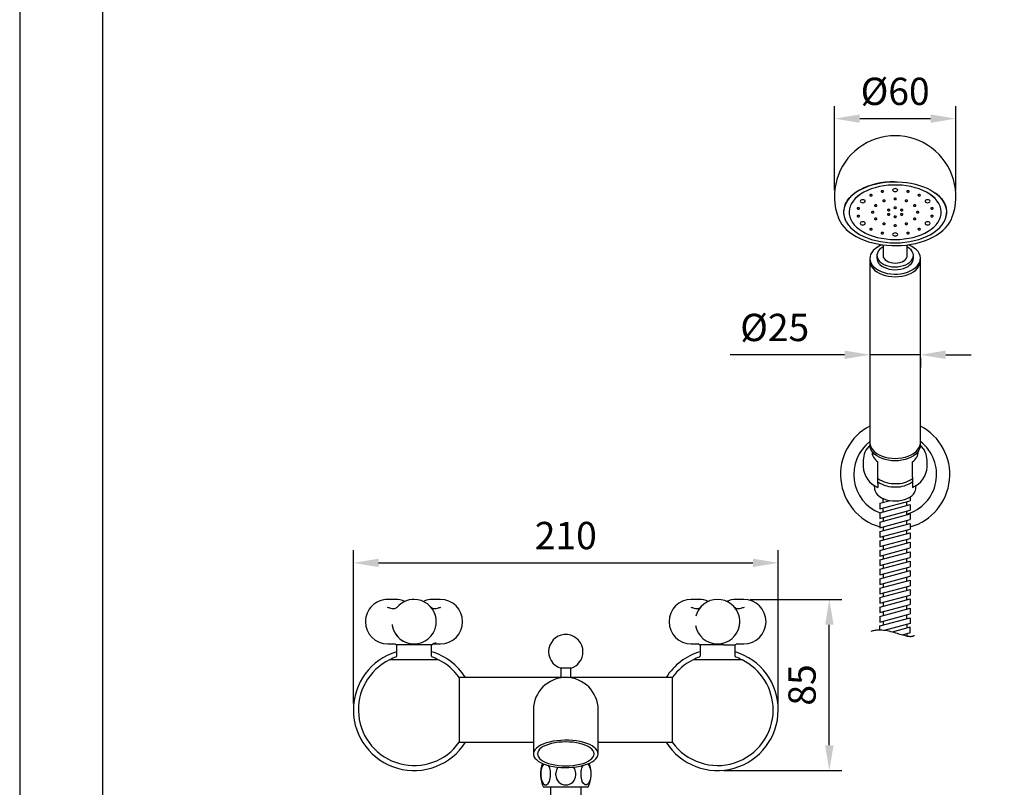
# Model space of a CAD drawing. Units: millimetres. Extents: x 861 to 2583, y 751 to 1717.
# Drawn here: x 2163 to 2260, y 1121 to 1197 of the extents above; entities that cross this region are included whole.
import ezdxf

# ---------------------------------------------------------------- set-up
doc = ezdxf.new("R2010")
doc.units = ezdxf.units.MM
for name, color, linetype in [('A1', 2, 'Continuous'), ('A5', 136, 'Continuous'), ('DIM', 6, 'Continuous')]:
    doc.layers.add(name, color=color, linetype=linetype)
doc.layers.add('圖紙邊界', color=1, linetype='Continuous', plot=False)
doc.styles.add('勝泰-2.7', font='simplex.shx', dxfattribs={"height": 2.7, "bigfont": 'chineset.shx'})
doc.dimstyles.new('正常', dxfattribs={"dimtxt": 2.7, "dimasz": 2.5, "dimexe": 1.25, "dimexo": 0.625, "dimgap": 1, "dimtad": 1, "dimdsep": 46, "dimtxsty": '勝泰-2.7', "dimcen": 2.5, "dimadec": 1, "dimazin": 0, "dimtfac": 1, "dimtmove": 0, "dimatfit": 3, "dimfxl": 0, "dimarcsym": 0})

# ---------------------------------------------------------------- blocks, each defined once
blk = doc.blocks.new('*D92')
at = {"layer": 'Defpoints', "color": 0}
for p in [(2247.158, 1164.146), (2252.158, 1164.146), (2252.158, 1163.855)]:
    blk.add_point(p, dxfattribs=at)
at = {"layer": 'DIM', "color": 0, "lineweight": -2}
for p, q in [((2244.658, 1163.855), (2233.344, 1163.855)), ((2252.158, 1163.855), (2247.158, 1163.855)), ((2247.158, 1163.521), (2247.158, 1162.605)), ((2252.158, 1163.521), (2252.158, 1162.605)), ((2254.658, 1163.855), (2257.158, 1163.855))]:
    blk.add_line(p, q, dxfattribs=at)
at = {"layer": 'DIM', "color": 0}
for points in [[(2244.658, 1164.271), (2244.658, 1163.438), (2247.158, 1163.855)], [(2254.658, 1164.271), (2254.658, 1163.438), (2252.158, 1163.855)]]:
    blk.add_solid(points, dxfattribs=at)
at = {"layer": 'DIM', "color": 0, "insert": (2237.751, 1166.205), "char_height": 2.7, "attachment_point": 5, "style": '勝泰-2.7'}
blk.add_mtext('%%C25', dxfattribs=at)
blk = doc.blocks.new('*D93')
at = {"layer": 'Defpoints', "color": 0}
for p in [(2255.658, 1187.199), (2243.658, 1179.509), (2255.658, 1179.509)]:
    blk.add_point(p, dxfattribs=at)
at = {"layer": 'DIM', "color": 0, "lineweight": -2}
for p, q in [((2243.658, 1180.134), (2243.658, 1188.449)), ((2255.658, 1180.134), (2255.658, 1188.449)), ((2246.158, 1187.199), (2253.158, 1187.199))]:
    blk.add_line(p, q, dxfattribs=at)
at = {"layer": 'DIM', "color": 0}
for points in [[(2246.158, 1187.616), (2246.158, 1186.782), (2243.658, 1187.199)], [(2253.158, 1187.616), (2253.158, 1186.782), (2255.658, 1187.199)]]:
    blk.add_solid(points, dxfattribs=at)
at = {"layer": 'DIM', "color": 0, "insert": (2249.658, 1189.549), "char_height": 2.7, "attachment_point": 5, "style": '勝泰-2.7'}
blk.add_mtext('%%C60', dxfattribs=at)
blk = doc.blocks.new('*D99')
at = {"layer": 'Defpoints', "color": 0}
for p in [(2238.101, 1143.283), (2196.101, 1128.753), (2238.101, 1128.753)]:
    blk.add_point(p, dxfattribs=at)
at = {"layer": 'DIM', "color": 0, "lineweight": -2}
for p, q in [((2196.101, 1129.378), (2196.101, 1144.533)), ((2238.101, 1129.378), (2238.101, 1144.533)), ((2198.601, 1143.283), (2235.601, 1143.283))]:
    blk.add_line(p, q, dxfattribs=at)
at = {"layer": 'DIM', "color": 0}
for points in [[(2198.601, 1143.699), (2198.601, 1142.866), (2196.101, 1143.283)], [(2235.601, 1143.699), (2235.601, 1142.866), (2238.101, 1143.283)]]:
    blk.add_solid(points, dxfattribs=at)
at = {"layer": 'DIM', "color": 0, "insert": (2217.101, 1145.633), "char_height": 2.7, "attachment_point": 5, "style": '勝泰-2.7'}
blk.add_mtext('210', dxfattribs=at)
blk = doc.blocks.new('*D100')
at = {"layer": 'Defpoints', "color": 0}
for p in [(2234.699, 1139.67), (2243.151, 1139.67), (2232.101, 1122.753)]:
    blk.add_point(p, dxfattribs=at)
at = {"layer": 'DIM', "color": 0, "lineweight": -2}
for p, q in [((2235.324, 1139.67), (2244.401, 1139.67)), ((2243.151, 1125.253), (2243.151, 1137.17)), ((2232.726, 1122.753), (2244.401, 1122.753))]:
    blk.add_line(p, q, dxfattribs=at)
at = {"layer": 'DIM', "color": 0}
for points in [[(2242.735, 1137.17), (2243.568, 1137.17), (2243.151, 1139.67)], [(2242.735, 1125.253), (2243.568, 1125.253), (2243.151, 1122.753)]]:
    blk.add_solid(points, dxfattribs=at)
at = {"layer": 'DIM', "color": 0, "insert": (2240.801, 1131.211), "char_height": 2.7, "attachment_point": 5, "rotation": 90, "style": '勝泰-2.7'}
blk.add_mtext('85', dxfattribs=at)

msp = doc.modelspace()

# ---------------------------------------------------------------- linework, layer by layer
at = {"layer": 'A1'}
for p, q in [((2244.558, 1177.978), (2244.558, 1177.946)), ((2245.108, 1177.946), (2245.108, 1177.944)), ((2254.208, 1177.944), (2254.208, 1177.946)), ((2254.758, 1177.946), (2254.758, 1177.978)), ((2244.058, 1177.356), (2244.048, 1177.381)), ((2255.273, 1177.395), (2255.268, 1177.381)), ((2248.458, 1174.719), (2248.458, 1173.672)), ((2250.858, 1173.672), (2250.858, 1174.72)), ((2247.158, 1173.391), (2247.158, 1173.125)), ((2247.158, 1173.125), (2247.158, 1155.168)), ((2247.858, 1173.672), (2247.858, 1173.391)), ((2251.458, 1173.391), (2251.458, 1173.672)), ((2252.158, 1173.125), (2252.158, 1173.391)), ((2252.158, 1155.168), (2252.158, 1173.125)), ((2247.158, 1155.168), (2247.158, 1154.933)), ((2252.158, 1154.933), (2252.158, 1155.168)), ((2246.498, 1153.416), (2246.498, 1152.799)), ((2247.394, 1154.271), (2247.413, 1153.941)), ((2251.903, 1153.941), (2251.922, 1154.271)), ((2252.818, 1152.799), (2252.818, 1153.416)), ((2247.958, 1151.752), (2247.958, 1153.286)), ((2251.358, 1151.752), (2251.358, 1153.286)), ((2247.958, 1151.135), (2247.958, 1151.752)), ((2251.358, 1151.752), (2251.358, 1151.135)), ((2247.591, 1150.948), (2247.609, 1150.64)), ((2247.958, 1151.135), (2247.958, 1150.749)), ((2251.707, 1150.64), (2251.726, 1150.95)), ((2248.486, 1149.267), (2248.486, 1149.64)), ((2251.146, 1149.81), (2251.146, 1149.42)), ((2248.146, 1149.176), (2249.157, 1149.447)), ((2248.146, 1148.616), (2251.146, 1149.42)), ((2248.146, 1149.176), (2248.146, 1148.616)), ((2248.146, 1148.244), (2251.146, 1149.048)), ((2248.486, 1148.335), (2248.486, 1148.707)), ((2250.806, 1148.956), (2250.806, 1149.329)), ((2251.146, 1149.048), (2251.146, 1148.488)), ((2248.146, 1147.684), (2251.146, 1148.488)), ((2248.146, 1148.244), (2248.146, 1147.684)), ((2248.158, 1147.314), (2251.158, 1148.118)), ((2248.158, 1146.754), (2251.158, 1147.558)), ((2248.498, 1147.405), (2248.498, 1147.778)), ((2250.818, 1148.027), (2250.818, 1148.4)), ((2251.158, 1148.118), (2251.158, 1147.558)), ((2248.158, 1147.314), (2248.158, 1146.754)), ((2248.158, 1146.382), (2251.158, 1147.185)), ((2248.158, 1145.822), (2251.158, 1146.625)), ((2248.498, 1146.473), (2248.498, 1146.845)), ((2250.818, 1147.094), (2250.818, 1147.467)), ((2251.158, 1147.185), (2251.158, 1146.625)), ((2248.158, 1146.382), (2248.158, 1145.822)), ((2248.158, 1145.449), (2251.158, 1146.253)), ((2248.158, 1144.889), (2251.158, 1145.693)), ((2248.498, 1145.54), (2248.498, 1145.913)), ((2250.818, 1146.162), (2250.818, 1146.534)), ((2250.818, 1145.229), (2250.818, 1145.602)), ((2251.158, 1146.253), (2251.158, 1145.693)), ((2248.158, 1145.449), (2248.158, 1144.889)), ((2248.158, 1144.516), (2251.158, 1145.32)), ((2248.158, 1143.956), (2251.158, 1144.76)), ((2248.498, 1144.607), (2248.498, 1144.98)), ((2250.818, 1144.296), (2250.818, 1144.669)), ((2251.158, 1145.32), (2251.158, 1144.76)), ((2248.158, 1144.516), (2248.158, 1143.956)), ((2248.158, 1143.584), (2251.158, 1144.387)), ((2248.158, 1143.024), (2251.158, 1143.827)), ((2248.498, 1143.675), (2248.498, 1144.047)), ((2250.818, 1143.364), (2250.818, 1143.736)), ((2251.158, 1144.387), (2251.158, 1143.827)), ((2248.158, 1143.584), (2248.158, 1143.024)), ((2248.158, 1142.651), (2251.158, 1143.455)), ((2248.158, 1142.091), (2251.158, 1142.895)), ((2248.498, 1142.742), (2248.498, 1143.115)), ((2250.818, 1142.431), (2250.818, 1142.804)), ((2251.158, 1143.455), (2251.158, 1142.895)), ((2248.158, 1142.651), (2248.158, 1142.091)), ((2248.158, 1141.718), (2251.158, 1142.522)), ((2248.158, 1141.158), (2251.158, 1141.962)), ((2248.158, 1141.718), (2248.158, 1141.158)), ((2248.498, 1141.809), (2248.498, 1142.182)), ((2250.818, 1141.498), (2250.818, 1141.871)), ((2251.158, 1142.522), (2251.158, 1141.962)), ((2248.158, 1140.785), (2251.158, 1141.589)), ((2248.158, 1140.225), (2251.158, 1141.029)), ((2248.158, 1140.785), (2248.158, 1140.225)), ((2248.498, 1140.877), (2248.498, 1141.249)), ((2250.818, 1140.565), (2250.818, 1140.938)), ((2251.158, 1141.589), (2251.158, 1141.029)), ((2248.158, 1139.853), (2251.158, 1140.657)), ((2248.158, 1139.293), (2251.158, 1140.097)), ((2248.158, 1139.853), (2248.158, 1139.293)), ((2248.498, 1139.944), (2248.498, 1140.317)), ((2250.818, 1139.633), (2250.818, 1140.005)), ((2251.158, 1140.657), (2251.158, 1140.097)), ((2200.282, 1139.67), (2199.502, 1139.67)), ((2202.103, 1139.67), (2202.102, 1139.67)), ((2204.698, 1139.67), (2203.919, 1139.67)), ((2230.282, 1139.67), (2229.503, 1139.67)), ((2234.699, 1139.67), (2233.92, 1139.67)), ((2248.158, 1138.92), (2251.158, 1139.724)), ((2248.158, 1138.36), (2251.158, 1139.164)), ((2248.158, 1138.92), (2248.158, 1138.36)), ((2248.158, 1137.987), (2251.158, 1138.791)), ((2248.498, 1139.011), (2248.498, 1139.384)), ((2250.818, 1138.7), (2250.818, 1139.073)), ((2251.158, 1139.724), (2251.158, 1139.164)), ((2251.158, 1138.791), (2251.158, 1138.231)), ((2248.158, 1137.427), (2251.158, 1138.231)), ((2248.158, 1137.987), (2248.158, 1137.427)), ((2248.158, 1137.055), (2251.158, 1137.858)), ((2248.498, 1138.078), (2248.498, 1138.451)), ((2250.818, 1137.767), (2250.818, 1138.14)), ((2251.158, 1137.858), (2251.158, 1137.298)), ((2248.158, 1136.629), (2248.158, 1137.055)), ((2248.498, 1137.146), (2248.498, 1137.518)), ((2251.158, 1137.298), (2248.565, 1136.604)), ((2251.158, 1136.926), (2249.364, 1136.445)), ((2250.818, 1137.207), (2250.818, 1136.835)), ((2251.158, 1136.366), (2251.158, 1136.926)), ((2251.158, 1136.366), (2250.351, 1136.149)), ((2250.818, 1136.275), (2250.818, 1136.029)), ((2199.502, 1135.27), (2200.217, 1135.27)), ((2201.509, 1135.17), (2200.368, 1135.17)), ((2200.371, 1135.17), (2200.371, 1134.07)), ((2203.831, 1135.17), (2200.371, 1135.17)), ((2202.695, 1135.17), (2201.509, 1135.17)), ((2203.834, 1135.17), (2202.695, 1135.17)), ((2203.831, 1134.07), (2203.831, 1135.17)), ((2204.017, 1135.275), (2203.983, 1135.276)), ((2203.983, 1135.27), (2204.698, 1135.27)), ((2229.503, 1135.27), (2230.218, 1135.27)), ((2231.508, 1135.17), (2230.368, 1135.17)), ((2230.371, 1135.17), (2230.371, 1134.07)), ((2232.694, 1135.17), (2231.508, 1135.17)), ((2232.694, 1135.17), (2233.834, 1135.17)), ((2233.831, 1134.07), (2233.831, 1135.17)), ((2233.984, 1135.27), (2234.699, 1135.27)), ((2204.521, 1133.692), (2199.681, 1133.692)), ((2199.701, 1133.696), (2199.701, 1133.692)), ((2204.501, 1133.696), (2199.701, 1133.696)), ((2234.521, 1133.692), (2229.681, 1133.692)), ((2234.501, 1133.696), (2229.701, 1133.696)), ((2234.501, 1133.692), (2234.501, 1133.696)), ((2216.601, 1132.871), (2216.601, 1131.953)), ((2217.601, 1132.871), (2216.601, 1132.871)), ((2217.601, 1131.953), (2217.601, 1132.871)), ((2216.582, 1131.953), (2206.574, 1131.953)), ((2206.574, 1131.953), (2206.574, 1125.553)), ((2227.628, 1131.953), (2217.615, 1131.953)), ((2227.628, 1131.953), (2227.628, 1125.553)), ((2213.901, 1128.753), (2213.901, 1126.213)), ((2220.301, 1126.213), (2220.301, 1128.753)), ((2213.901, 1126.213), (2213.901, 1124.4)), ((2220.301, 1124.4), (2220.301, 1126.213)), ((2206.574, 1125.553), (2213.901, 1125.553)), ((2220.301, 1125.553), (2227.628, 1125.553)), ((2216.121, 1122.304), (2216.121, 1122.486)), ((2218.081, 1122.304), (2218.081, 1122.486)), ((2219.301, 1121.095), (2214.901, 1121.095)), ((2215.601, 1121.095), (2215.601, 1117.664)), ((2218.601, 1121.095), (2218.601, 1117.535))]:
    msp.add_line(p, q, dxfattribs=at)
at = {"layer": 'A1', "flags": 128}
for points in [[(2249.602, 1180.967), (2249.173, 1180.954), (2248.693, 1180.913), (2248.221, 1180.845), (2247.763, 1180.751), (2247.321, 1180.632), (2246.901, 1180.488), (2246.505, 1180.321), (2246.139, 1180.133), (2245.804, 1179.925), (2245.504, 1179.699), (2245.241, 1179.457), (2245.019, 1179.201), (2244.839, 1178.934), (2244.702, 1178.658), (2244.61, 1178.376), (2244.564, 1178.09), (2244.564, 1177.802), (2244.61, 1177.516), (2244.702, 1177.234), (2244.839, 1176.958), (2245.019, 1176.691), (2245.241, 1176.435), (2245.504, 1176.193), (2245.804, 1175.967), (2246.139, 1175.759), (2246.505, 1175.571), (2246.901, 1175.404), (2247.321, 1175.261), (2247.763, 1175.141), (2248.221, 1175.047), (2248.693, 1174.979), (2249.173, 1174.938), (2249.658, 1174.925)], [(2244.793, 1178.866), (2244.804, 1178.89), (2244.963, 1179.138), (2245.158, 1179.377), (2245.389, 1179.605), (2245.653, 1179.82), (2245.949, 1180.021), (2246.275, 1180.205), (2246.627, 1180.373), (2247.004, 1180.521), (2247.402, 1180.65), (2247.818, 1180.757), (2248.248, 1180.842), (2248.69, 1180.905), (2249.14, 1180.944), (2249.57, 1180.959), (2249.658, 1180.959)], [(2254.208, 1177.946), (2254.207, 1178.013), (2254.173, 1178.281), (2254.094, 1178.546), (2253.971, 1178.805), (2253.805, 1179.055), (2253.598, 1179.294), (2253.352, 1179.52), (2253.07, 1179.73), (2252.753, 1179.922), (2252.405, 1180.095), (2252.031, 1180.246), (2251.632, 1180.375), (2251.214, 1180.479), (2250.781, 1180.558), (2250.336, 1180.612), (2249.885, 1180.638), (2249.431, 1180.638), (2248.98, 1180.612), (2248.535, 1180.558), (2248.102, 1180.479), (2247.684, 1180.375), (2247.285, 1180.246), (2246.911, 1180.095), (2246.563, 1179.922), (2246.247, 1179.73), (2245.964, 1179.52), (2245.718, 1179.294), (2245.511, 1179.055), (2245.345, 1178.805), (2245.222, 1178.546), (2245.143, 1178.281), (2245.109, 1178.013), (2245.108, 1177.946)], [(2249.658, 1175.249), (2250.111, 1175.262), (2250.56, 1175.302), (2250.999, 1175.369), (2251.425, 1175.461), (2251.834, 1175.577), (2252.221, 1175.717), (2252.583, 1175.88), (2252.915, 1176.062), (2253.215, 1176.264), (2253.48, 1176.482), (2253.707, 1176.715), (2253.894, 1176.96), (2254.038, 1177.214), (2254.139, 1177.476), (2254.195, 1177.743), (2254.207, 1178.012), (2254.173, 1178.28), (2254.094, 1178.544), (2253.971, 1178.803), (2253.805, 1179.053), (2253.598, 1179.292), (2253.352, 1179.518), (2253.07, 1179.728), (2252.753, 1179.921), (2252.405, 1180.093), (2252.031, 1180.245), (2251.632, 1180.373), (2251.214, 1180.478), (2250.781, 1180.557), (2250.336, 1180.61), (2249.885, 1180.637), (2249.431, 1180.637), (2248.98, 1180.61), (2248.535, 1180.557), (2248.102, 1180.478), (2247.684, 1180.373), (2247.285, 1180.245), (2246.911, 1180.093), (2246.563, 1179.921), (2246.247, 1179.728), (2245.964, 1179.518), (2245.718, 1179.292), (2245.511, 1179.053), (2245.345, 1178.803), (2245.222, 1178.544), (2245.143, 1178.28), (2245.109, 1178.012), (2245.121, 1177.743), (2245.177, 1177.476), (2245.278, 1177.214), (2245.423, 1176.96), (2245.609, 1176.715), (2245.836, 1176.482), (2246.101, 1176.264), (2246.401, 1176.062), (2246.733, 1175.88), (2247.095, 1175.717), (2247.482, 1175.577), (2247.891, 1175.461), (2248.317, 1175.369), (2248.756, 1175.302), (2249.205, 1175.262), (2249.658, 1175.249)], [(2249.658, 1180.959), (2249.896, 1180.956), (2250.349, 1180.931), (2250.796, 1180.883), (2251.234, 1180.812), (2251.66, 1180.719), (2252.069, 1180.603), (2252.459, 1180.467), (2252.827, 1180.311), (2253.169, 1180.137), (2253.483, 1179.946), (2253.767, 1179.74), (2254.018, 1179.52), (2254.235, 1179.289), (2254.415, 1179.048), (2254.431, 1179.021)], [(2247.4, 1179.624), (2247.391, 1179.651), (2247.365, 1179.674), (2247.326, 1179.689), (2247.28, 1179.695), (2247.234, 1179.689), (2247.195, 1179.674), (2247.169, 1179.651), (2247.16, 1179.624), (2247.169, 1179.597), (2247.195, 1179.573), (2247.234, 1179.558), (2247.28, 1179.553), (2247.326, 1179.558), (2247.365, 1179.573), (2247.391, 1179.597), (2247.4, 1179.624)], [(2248.513, 1180.004), (2248.503, 1180.032), (2248.477, 1180.055), (2248.438, 1180.07), (2248.393, 1180.075), (2248.347, 1180.07), (2248.308, 1180.055), (2248.282, 1180.032), (2248.273, 1180.004), (2248.282, 1179.977), (2248.308, 1179.954), (2248.347, 1179.939), (2248.393, 1179.933), (2248.438, 1179.939), (2248.477, 1179.954), (2248.503, 1179.977), (2248.513, 1180.004)], [(2249.658, 1179.988), (2249.754, 1180), (2249.835, 1180.032), (2249.889, 1180.08), (2249.908, 1180.137), (2249.889, 1180.193), (2249.835, 1180.241), (2249.754, 1180.273), (2249.658, 1180.285), (2249.562, 1180.273), (2249.481, 1180.241), (2249.427, 1180.193), (2249.408, 1180.137), (2249.427, 1180.08), (2249.481, 1180.032), (2249.562, 1180), (2249.658, 1179.988)], [(2249.658, 1174.925), (2250.143, 1174.938), (2250.623, 1174.979), (2251.095, 1175.047), (2251.554, 1175.141), (2251.995, 1175.261), (2252.415, 1175.404), (2252.811, 1175.571), (2253.177, 1175.759), (2253.512, 1175.967), (2253.812, 1176.193), (2254.075, 1176.435), (2254.297, 1176.691), (2254.478, 1176.958), (2254.614, 1177.234), (2254.706, 1177.516), (2254.752, 1177.802), (2254.752, 1178.09), (2254.706, 1178.376), (2254.614, 1178.658), (2254.478, 1178.934), (2254.297, 1179.201), (2254.075, 1179.457), (2253.812, 1179.699), (2253.634, 1179.838)], [(2251.044, 1180.004), (2251.034, 1180.032), (2251.008, 1180.055), (2250.969, 1180.07), (2250.924, 1180.075), (2250.878, 1180.07), (2250.839, 1180.055), (2250.813, 1180.032), (2250.804, 1180.004), (2250.813, 1179.977), (2250.839, 1179.954), (2250.878, 1179.939), (2250.924, 1179.933), (2250.969, 1179.939), (2251.008, 1179.954), (2251.034, 1179.977), (2251.044, 1180.004)], [(2252.156, 1179.624), (2252.147, 1179.651), (2252.121, 1179.674), (2252.082, 1179.689), (2252.036, 1179.695), (2251.99, 1179.689), (2251.951, 1179.674), (2251.925, 1179.651), (2251.916, 1179.624), (2251.925, 1179.597), (2251.951, 1179.573), (2251.99, 1179.558), (2252.036, 1179.553), (2252.082, 1179.558), (2252.121, 1179.573), (2252.147, 1179.597), (2252.156, 1179.624)], [(2246.454, 1178.892), (2246.549, 1178.904), (2246.631, 1178.936), (2246.685, 1178.984), (2246.704, 1179.041), (2246.685, 1179.097), (2246.631, 1179.145), (2246.549, 1179.177), (2246.454, 1179.189), (2246.358, 1179.177), (2246.277, 1179.145), (2246.223, 1179.097), (2246.204, 1179.041), (2246.223, 1178.984), (2246.277, 1178.936), (2246.358, 1178.904), (2246.454, 1178.892)], [(2248.668, 1179.084), (2248.659, 1179.111), (2248.633, 1179.134), (2248.594, 1179.149), (2248.548, 1179.155), (2248.502, 1179.149), (2248.463, 1179.134), (2248.437, 1179.111), (2248.428, 1179.084), (2248.437, 1179.056), (2248.463, 1179.033), (2248.502, 1179.018), (2248.548, 1179.012), (2248.594, 1179.018), (2248.633, 1179.033), (2248.659, 1179.056), (2248.668, 1179.084)], [(2249.778, 1179.26), (2249.769, 1179.287), (2249.743, 1179.31), (2249.704, 1179.325), (2249.658, 1179.331), (2249.612, 1179.325), (2249.573, 1179.31), (2249.547, 1179.287), (2249.538, 1179.26), (2249.547, 1179.233), (2249.573, 1179.209), (2249.612, 1179.194), (2249.658, 1179.189), (2249.704, 1179.194), (2249.743, 1179.209), (2249.769, 1179.233), (2249.778, 1179.26)], [(2250.888, 1179.084), (2250.879, 1179.111), (2250.853, 1179.134), (2250.814, 1179.149), (2250.768, 1179.155), (2250.722, 1179.149), (2250.683, 1179.134), (2250.657, 1179.111), (2250.648, 1179.084), (2250.657, 1179.056), (2250.683, 1179.033), (2250.722, 1179.018), (2250.768, 1179.012), (2250.814, 1179.018), (2250.853, 1179.033), (2250.879, 1179.056), (2250.888, 1179.084)], [(2252.862, 1178.892), (2252.958, 1178.904), (2253.039, 1178.936), (2253.093, 1178.984), (2253.112, 1179.041), (2253.093, 1179.097), (2253.039, 1179.145), (2252.958, 1179.177), (2252.862, 1179.189), (2252.767, 1179.177), (2252.686, 1179.145), (2252.631, 1179.097), (2252.612, 1179.041), (2252.631, 1178.984), (2252.686, 1178.936), (2252.767, 1178.904), (2252.862, 1178.892)], [(2246.134, 1178.325), (2246.125, 1178.352), (2246.099, 1178.375), (2246.06, 1178.391), (2246.014, 1178.396), (2245.968, 1178.391), (2245.929, 1178.375), (2245.903, 1178.352), (2245.894, 1178.325), (2245.903, 1178.298), (2245.929, 1178.275), (2245.968, 1178.259), (2246.014, 1178.254), (2246.06, 1178.259), (2246.099, 1178.275), (2246.125, 1178.298), (2246.134, 1178.325)], [(2247.558, 1177.944), (2247.549, 1177.972), (2247.523, 1177.995), (2247.484, 1178.01), (2247.438, 1178.016), (2247.392, 1178.01), (2247.353, 1177.995), (2247.327, 1177.972), (2247.318, 1177.944), (2247.327, 1177.917), (2247.353, 1177.894), (2247.392, 1177.879), (2247.438, 1177.873), (2247.484, 1177.879), (2247.523, 1177.894), (2247.549, 1177.917), (2247.558, 1177.944)], [(2247.855, 1178.602), (2247.846, 1178.629), (2247.82, 1178.652), (2247.781, 1178.668), (2247.735, 1178.673), (2247.69, 1178.668), (2247.651, 1178.652), (2247.625, 1178.629), (2247.615, 1178.602), (2247.625, 1178.575), (2247.651, 1178.552), (2247.69, 1178.536), (2247.735, 1178.531), (2247.781, 1178.536), (2247.82, 1178.552), (2247.846, 1178.575), (2247.855, 1178.602)], [(2249.137, 1178.164), (2249.128, 1178.191), (2249.102, 1178.214), (2249.063, 1178.229), (2249.017, 1178.235), (2248.971, 1178.229), (2248.932, 1178.214), (2248.906, 1178.191), (2248.897, 1178.164), (2248.906, 1178.136), (2248.932, 1178.113), (2248.971, 1178.098), (2249.017, 1178.093), (2249.063, 1178.098), (2249.102, 1178.113), (2249.128, 1178.136), (2249.137, 1178.164)], [(2249.137, 1177.725), (2249.128, 1177.752), (2249.102, 1177.776), (2249.063, 1177.791), (2249.017, 1177.796), (2248.971, 1177.791), (2248.932, 1177.776), (2248.906, 1177.752), (2248.897, 1177.725), (2248.906, 1177.698), (2248.932, 1177.675), (2248.971, 1177.66), (2249.017, 1177.654), (2249.063, 1177.66), (2249.102, 1177.675), (2249.128, 1177.698), (2249.137, 1177.725)], [(2249.778, 1178.383), (2249.769, 1178.41), (2249.743, 1178.433), (2249.704, 1178.449), (2249.658, 1178.454), (2249.612, 1178.449), (2249.573, 1178.433), (2249.547, 1178.41), (2249.538, 1178.383), (2249.547, 1178.356), (2249.573, 1178.333), (2249.612, 1178.317), (2249.658, 1178.312), (2249.704, 1178.317), (2249.743, 1178.333), (2249.769, 1178.356), (2249.778, 1178.383)], [(2250.419, 1178.164), (2250.41, 1178.191), (2250.384, 1178.214), (2250.345, 1178.229), (2250.299, 1178.235), (2250.253, 1178.229), (2250.214, 1178.214), (2250.188, 1178.191), (2250.179, 1178.164), (2250.188, 1178.136), (2250.214, 1178.113), (2250.253, 1178.098), (2250.299, 1178.093), (2250.345, 1178.098), (2250.384, 1178.113), (2250.41, 1178.136), (2250.419, 1178.164)], [(2250.419, 1177.725), (2250.41, 1177.752), (2250.384, 1177.776), (2250.345, 1177.791), (2250.299, 1177.796), (2250.253, 1177.791), (2250.214, 1177.776), (2250.188, 1177.752), (2250.179, 1177.725), (2250.188, 1177.698), (2250.214, 1177.675), (2250.253, 1177.66), (2250.299, 1177.654), (2250.345, 1177.66), (2250.384, 1177.675), (2250.41, 1177.698), (2250.419, 1177.725)], [(2251.701, 1178.602), (2251.691, 1178.629), (2251.665, 1178.652), (2251.627, 1178.668), (2251.581, 1178.673), (2251.535, 1178.668), (2251.496, 1178.652), (2251.47, 1178.629), (2251.461, 1178.602), (2251.47, 1178.575), (2251.496, 1178.552), (2251.535, 1178.536), (2251.581, 1178.531), (2251.627, 1178.536), (2251.665, 1178.552), (2251.691, 1178.575), (2251.701, 1178.602)], [(2251.998, 1177.944), (2251.989, 1177.972), (2251.963, 1177.995), (2251.924, 1178.01), (2251.878, 1178.016), (2251.832, 1178.01), (2251.793, 1177.995), (2251.767, 1177.972), (2251.758, 1177.944), (2251.767, 1177.917), (2251.793, 1177.894), (2251.832, 1177.879), (2251.878, 1177.873), (2251.924, 1177.879), (2251.963, 1177.894), (2251.989, 1177.917), (2251.998, 1177.944)], [(2253.422, 1178.325), (2253.413, 1178.352), (2253.387, 1178.375), (2253.348, 1178.391), (2253.302, 1178.396), (2253.256, 1178.391), (2253.217, 1178.375), (2253.191, 1178.352), (2253.182, 1178.325), (2253.191, 1178.298), (2253.217, 1178.275), (2253.256, 1178.259), (2253.302, 1178.254), (2253.348, 1178.259), (2253.387, 1178.275), (2253.413, 1178.298), (2253.422, 1178.325)], [(2244.061, 1177.354), (2244.073, 1177.319), (2244.212, 1177.03), (2244.389, 1176.75), (2244.604, 1176.48), (2244.856, 1176.222), (2245.142, 1175.978), (2245.462, 1175.751), (2245.811, 1175.541), (2246.187, 1175.351), (2246.588, 1175.182), (2247.009, 1175.034), (2247.449, 1174.909), (2247.904, 1174.807), (2248.37, 1174.729), (2248.845, 1174.676), (2249.326, 1174.646), (2249.809, 1174.642), (2250.291, 1174.662), (2250.769, 1174.706), (2251.239, 1174.775), (2251.698, 1174.868), (2252.144, 1174.985), (2252.573, 1175.124), (2252.982, 1175.285), (2253.368, 1175.468), (2253.729, 1175.671), (2254.062, 1175.894), (2254.364, 1176.135), (2254.632, 1176.393), (2254.864, 1176.666), (2255.058, 1176.95), (2255.212, 1177.245), (2255.269, 1177.397)], [(2246.134, 1177.564), (2246.125, 1177.591), (2246.099, 1177.614), (2246.06, 1177.63), (2246.014, 1177.635), (2245.968, 1177.63), (2245.929, 1177.614), (2245.903, 1177.591), (2245.894, 1177.564), (2245.903, 1177.537), (2245.929, 1177.514), (2245.968, 1177.498), (2246.014, 1177.493), (2246.06, 1177.498), (2246.099, 1177.514), (2246.125, 1177.537), (2246.134, 1177.564)], [(2246.454, 1176.7), (2246.549, 1176.712), (2246.631, 1176.744), (2246.685, 1176.792), (2246.704, 1176.848), (2246.685, 1176.905), (2246.631, 1176.953), (2246.549, 1176.985), (2246.454, 1176.997), (2246.358, 1176.985), (2246.277, 1176.953), (2246.223, 1176.905), (2246.204, 1176.848), (2246.223, 1176.792), (2246.277, 1176.744), (2246.358, 1176.712), (2246.454, 1176.7)], [(2247.855, 1177.287), (2247.846, 1177.314), (2247.82, 1177.337), (2247.781, 1177.353), (2247.735, 1177.358), (2247.69, 1177.353), (2247.651, 1177.337), (2247.625, 1177.314), (2247.615, 1177.287), (2247.625, 1177.26), (2247.651, 1177.237), (2247.69, 1177.221), (2247.735, 1177.216), (2247.781, 1177.221), (2247.82, 1177.237), (2247.846, 1177.26), (2247.855, 1177.287)], [(2248.668, 1176.805), (2248.659, 1176.833), (2248.633, 1176.856), (2248.594, 1176.871), (2248.548, 1176.877), (2248.502, 1176.871), (2248.463, 1176.856), (2248.437, 1176.833), (2248.428, 1176.805), (2248.437, 1176.778), (2248.463, 1176.755), (2248.502, 1176.74), (2248.548, 1176.734), (2248.594, 1176.74), (2248.633, 1176.755), (2248.659, 1176.778), (2248.668, 1176.805)], [(2249.778, 1177.506), (2249.769, 1177.533), (2249.743, 1177.556), (2249.704, 1177.572), (2249.658, 1177.577), (2249.612, 1177.572), (2249.573, 1177.556), (2249.547, 1177.533), (2249.538, 1177.506), (2249.547, 1177.479), (2249.573, 1177.456), (2249.612, 1177.44), (2249.658, 1177.435), (2249.704, 1177.44), (2249.743, 1177.456), (2249.769, 1177.479), (2249.778, 1177.506)], [(2250.888, 1176.805), (2250.879, 1176.833), (2250.853, 1176.856), (2250.814, 1176.871), (2250.768, 1176.877), (2250.722, 1176.871), (2250.683, 1176.856), (2250.657, 1176.833), (2250.648, 1176.805), (2250.657, 1176.778), (2250.683, 1176.755), (2250.722, 1176.74), (2250.768, 1176.734), (2250.814, 1176.74), (2250.853, 1176.755), (2250.879, 1176.778), (2250.888, 1176.805)], [(2251.701, 1177.287), (2251.691, 1177.314), (2251.665, 1177.337), (2251.627, 1177.353), (2251.581, 1177.358), (2251.535, 1177.353), (2251.496, 1177.337), (2251.47, 1177.314), (2251.461, 1177.287), (2251.47, 1177.26), (2251.496, 1177.237), (2251.535, 1177.221), (2251.581, 1177.216), (2251.627, 1177.221), (2251.665, 1177.237), (2251.691, 1177.26), (2251.701, 1177.287)], [(2252.862, 1176.7), (2252.958, 1176.712), (2253.039, 1176.744), (2253.093, 1176.792), (2253.112, 1176.848), (2253.093, 1176.905), (2253.039, 1176.953), (2252.958, 1176.985), (2252.862, 1176.997), (2252.767, 1176.985), (2252.686, 1176.953), (2252.631, 1176.905), (2252.612, 1176.848), (2252.631, 1176.792), (2252.686, 1176.744), (2252.767, 1176.712), (2252.862, 1176.7)], [(2253.422, 1177.564), (2253.413, 1177.591), (2253.387, 1177.614), (2253.348, 1177.63), (2253.302, 1177.635), (2253.256, 1177.63), (2253.217, 1177.614), (2253.191, 1177.591), (2253.182, 1177.564), (2253.191, 1177.537), (2253.217, 1177.514), (2253.256, 1177.498), (2253.302, 1177.493), (2253.348, 1177.498), (2253.387, 1177.514), (2253.413, 1177.537), (2253.422, 1177.564)], [(2247.4, 1176.265), (2247.391, 1176.292), (2247.365, 1176.316), (2247.326, 1176.331), (2247.28, 1176.336), (2247.234, 1176.331), (2247.195, 1176.316), (2247.169, 1176.292), (2247.16, 1176.265), (2247.169, 1176.238), (2247.195, 1176.215), (2247.234, 1176.2), (2247.28, 1176.194), (2247.326, 1176.2), (2247.365, 1176.215), (2247.391, 1176.238), (2247.4, 1176.265)], [(2248.513, 1175.885), (2248.503, 1175.912), (2248.477, 1175.935), (2248.438, 1175.95), (2248.393, 1175.956), (2248.347, 1175.95), (2248.308, 1175.935), (2248.282, 1175.912), (2248.273, 1175.885), (2248.282, 1175.857), (2248.308, 1175.834), (2248.347, 1175.819), (2248.393, 1175.814), (2248.438, 1175.819), (2248.477, 1175.834), (2248.503, 1175.857), (2248.513, 1175.885)], [(2249.658, 1175.604), (2249.754, 1175.616), (2249.835, 1175.648), (2249.889, 1175.696), (2249.908, 1175.752), (2249.889, 1175.809), (2249.835, 1175.857), (2249.754, 1175.889), (2249.658, 1175.901), (2249.562, 1175.889), (2249.481, 1175.857), (2249.427, 1175.809), (2249.408, 1175.752), (2249.427, 1175.696), (2249.481, 1175.648), (2249.562, 1175.616), (2249.658, 1175.604)], [(2249.778, 1176.629), (2249.769, 1176.656), (2249.743, 1176.68), (2249.704, 1176.695), (2249.658, 1176.7), (2249.612, 1176.695), (2249.573, 1176.68), (2249.547, 1176.656), (2249.538, 1176.629), (2249.547, 1176.602), (2249.573, 1176.579), (2249.612, 1176.564), (2249.658, 1176.558), (2249.704, 1176.564), (2249.743, 1176.579), (2249.769, 1176.602), (2249.778, 1176.629)], [(2251.044, 1175.885), (2251.034, 1175.912), (2251.008, 1175.935), (2250.969, 1175.95), (2250.924, 1175.956), (2250.878, 1175.95), (2250.839, 1175.935), (2250.813, 1175.912), (2250.804, 1175.885), (2250.813, 1175.857), (2250.839, 1175.834), (2250.878, 1175.819), (2250.924, 1175.814), (2250.969, 1175.819), (2251.008, 1175.834), (2251.034, 1175.857), (2251.044, 1175.885)], [(2252.156, 1176.265), (2252.147, 1176.292), (2252.121, 1176.316), (2252.082, 1176.331), (2252.036, 1176.336), (2251.99, 1176.331), (2251.951, 1176.316), (2251.925, 1176.292), (2251.916, 1176.265), (2251.925, 1176.238), (2251.951, 1176.215), (2251.99, 1176.2), (2252.036, 1176.194), (2252.082, 1176.2), (2252.121, 1176.215), (2252.147, 1176.238), (2252.156, 1176.265)], [(2248.39, 1174.737), (2248.162, 1174.642), (2247.903, 1174.503), (2247.677, 1174.344), (2247.488, 1174.166), (2247.339, 1173.974), (2247.234, 1173.772), (2247.173, 1173.562), (2247.159, 1173.349), (2247.191, 1173.137), (2247.27, 1172.929), (2247.392, 1172.73), (2247.557, 1172.544), (2247.762, 1172.373), (2248.001, 1172.221), (2248.271, 1172.091), (2248.568, 1171.985), (2248.884, 1171.905), (2249.215, 1171.853)], [(2248.458, 1174.51), (2248.283, 1174.398), (2248.115, 1174.251), (2247.986, 1174.088), (2247.901, 1173.915), (2247.861, 1173.736), (2247.868, 1173.555), (2247.921, 1173.377), (2248.019, 1173.207), (2248.159, 1173.049), (2248.339, 1172.907), (2248.552, 1172.784), (2248.794, 1172.685), (2249.059, 1172.611), (2249.339, 1172.565)], [(2249.215, 1171.853), (2249.554, 1171.83), (2249.895, 1171.836), (2250.232, 1171.87), (2250.558, 1171.933), (2250.867, 1172.023), (2251.154, 1172.139), (2251.413, 1172.278), (2251.639, 1172.438), (2251.828, 1172.615), (2251.977, 1172.807), (2252.082, 1173.01), (2252.143, 1173.219), (2252.157, 1173.432), (2252.125, 1173.645), (2252.046, 1173.852), (2251.924, 1174.051), (2251.759, 1174.238), (2251.554, 1174.408), (2251.315, 1174.56), (2251.045, 1174.69), (2250.92, 1174.739)], [(2249.339, 1172.565), (2249.627, 1172.547), (2249.916, 1172.559), (2250.199, 1172.599), (2250.467, 1172.667), (2250.715, 1172.761), (2250.935, 1172.879), (2251.122, 1173.017), (2251.271, 1173.172), (2251.378, 1173.34), (2251.441, 1173.517), (2251.458, 1173.698), (2251.428, 1173.878), (2251.352, 1174.053), (2251.232, 1174.217), (2251.072, 1174.368), (2250.874, 1174.501), (2250.858, 1174.51)], [(2247.158, 1173.125), (2247.164, 1173.019), (2247.21, 1172.807), (2247.302, 1172.602), (2247.438, 1172.407), (2247.616, 1172.224), (2247.831, 1172.059), (2248.08, 1171.913), (2248.359, 1171.791), (2248.662, 1171.692), (2248.984, 1171.621), (2249.318, 1171.578), (2249.658, 1171.563), (2249.998, 1171.578), (2250.333, 1171.621), (2250.654, 1171.692), (2250.957, 1171.791), (2251.236, 1171.913), (2251.485, 1172.059), (2251.7, 1172.224), (2251.878, 1172.407), (2252.014, 1172.602), (2252.106, 1172.807), (2252.152, 1173.019), (2252.158, 1173.125)], [(2247.858, 1173.391), (2247.868, 1173.274), (2247.921, 1173.096), (2248.019, 1172.926), (2248.159, 1172.768), (2248.339, 1172.625), (2248.552, 1172.503), (2248.794, 1172.404), (2249.059, 1172.33), (2249.339, 1172.284)], [(2248.458, 1173.672), (2248.458, 1173.658), (2248.486, 1173.512), (2248.558, 1173.372), (2248.673, 1173.244), (2248.825, 1173.132), (2249.01, 1173.041), (2249.219, 1172.974), (2249.445, 1172.934)], [(2249.339, 1172.284), (2249.627, 1172.266), (2249.916, 1172.278), (2250.199, 1172.318), (2250.467, 1172.386), (2250.715, 1172.48), (2250.935, 1172.598), (2251.122, 1172.736), (2251.271, 1172.891), (2251.378, 1173.059), (2251.441, 1173.236), (2251.458, 1173.391)], [(2249.445, 1172.934), (2249.68, 1172.922), (2249.914, 1172.939), (2250.137, 1172.984), (2250.343, 1173.056), (2250.522, 1173.151), (2250.668, 1173.267), (2250.775, 1173.397), (2250.839, 1173.539), (2250.858, 1173.672)], [(2247.158, 1155.168), (2247.164, 1155.061), (2247.21, 1154.85), (2247.302, 1154.644), (2247.438, 1154.449), (2247.616, 1154.267), (2247.831, 1154.101), (2248.08, 1153.956), (2248.359, 1153.833), (2248.662, 1153.735), (2248.984, 1153.663), (2249.318, 1153.62), (2249.658, 1153.605), (2249.998, 1153.62), (2250.333, 1153.663), (2250.654, 1153.735), (2250.957, 1153.833), (2251.236, 1153.956), (2251.485, 1154.101), (2251.7, 1154.267), (2251.878, 1154.449), (2252.014, 1154.644), (2252.106, 1154.85), (2252.152, 1155.061), (2252.158, 1155.168)], [(2252.158, 1154.933), (2252.152, 1154.827), (2252.106, 1154.615), (2252.014, 1154.41), (2251.878, 1154.215), (2251.7, 1154.032), (2251.485, 1153.867), (2251.236, 1153.722), (2250.957, 1153.599), (2250.654, 1153.501), (2250.333, 1153.429), (2249.998, 1153.386), (2249.658, 1153.371), (2249.318, 1153.386), (2248.984, 1153.429), (2248.662, 1153.501), (2248.359, 1153.599), (2248.08, 1153.722), (2247.831, 1153.867), (2247.616, 1154.032), (2247.438, 1154.215), (2247.302, 1154.41), (2247.21, 1154.615), (2247.164, 1154.827), (2247.158, 1154.933)], [(2247.609, 1150.64), (2247.618, 1150.557), (2247.672, 1150.369), (2247.771, 1150.187), (2247.911, 1150.017), (2248.091, 1149.862), (2248.305, 1149.725), (2248.55, 1149.61), (2248.819, 1149.519), (2249.108, 1149.454), (2249.408, 1149.416), (2249.714, 1149.407), (2250.019, 1149.427), (2250.316, 1149.474), (2250.598, 1149.549), (2250.859, 1149.65), (2251.094, 1149.773), (2251.296, 1149.917), (2251.461, 1150.078), (2251.587, 1150.253), (2251.669, 1150.437), (2251.706, 1150.627), (2251.707, 1150.64)], [(2251.358, 1151.135), (2251.358, 1150.902), (2251.358, 1150.77), (2251.358, 1150.75)], [(2201.553, 1135.339), (2201.959, 1135.274), (2202.102, 1135.276)], [(2216.733, 1131.932), (2216.699, 1131.936), (2216.612, 1131.948), (2216.581, 1131.953), (2216.582, 1131.953)], [(2217.615, 1131.952), (2217.618, 1131.953), (2217.571, 1131.946), (2217.472, 1131.933), (2217.469, 1131.932)], [(2220.301, 1124.4), (2220.277, 1124.566), (2220.204, 1124.73), (2220.085, 1124.889), (2219.92, 1125.04), (2219.713, 1125.182), (2219.466, 1125.311), (2219.183, 1125.427), (2218.869, 1125.528), (2218.527, 1125.611), (2218.165, 1125.676), (2217.786, 1125.721), (2217.396, 1125.747), (2217.003, 1125.752), (2216.61, 1125.737), (2216.225, 1125.701), (2215.854, 1125.646), (2215.501, 1125.571), (2215.173, 1125.479), (2214.873, 1125.371), (2214.608, 1125.248), (2214.38, 1125.112), (2214.194, 1124.965), (2214.052, 1124.81), (2213.956, 1124.649), (2213.907, 1124.483), (2213.907, 1124.317), (2213.956, 1124.152), (2214.052, 1123.99), (2214.194, 1123.835), (2214.38, 1123.688), (2214.608, 1123.552), (2214.873, 1123.429), (2215.173, 1123.321), (2215.501, 1123.229), (2215.854, 1123.155), (2216.225, 1123.099), (2216.61, 1123.064), (2217.003, 1123.048), (2217.396, 1123.054), (2217.786, 1123.079), (2218.165, 1123.125), (2218.527, 1123.19), (2218.869, 1123.273), (2219.183, 1123.373), (2219.466, 1123.489), (2219.713, 1123.619), (2219.92, 1123.76), (2220.085, 1123.912), (2220.204, 1124.07), (2220.277, 1124.234), (2220.301, 1124.4)], [(2217.101, 1123.217), (2217.467, 1123.227), (2217.826, 1123.257), (2218.173, 1123.307), (2218.501, 1123.375), (2218.806, 1123.461), (2219.081, 1123.563), (2219.322, 1123.68), (2219.526, 1123.809), (2219.688, 1123.947), (2219.806, 1124.094), (2219.877, 1124.246), (2219.901, 1124.4), (2219.877, 1124.555), (2219.806, 1124.706), (2219.688, 1124.853), (2219.526, 1124.992), (2219.322, 1125.121), (2219.081, 1125.237), (2218.806, 1125.339), (2218.501, 1125.425), (2218.173, 1125.493), (2217.826, 1125.543), (2217.467, 1125.573), (2217.101, 1125.584), (2216.736, 1125.573), (2216.376, 1125.543), (2216.03, 1125.493), (2215.701, 1125.425), (2215.397, 1125.339), (2215.121, 1125.237), (2214.88, 1125.121), (2214.676, 1124.992), (2214.514, 1124.853), (2214.396, 1124.706), (2214.325, 1124.555), (2214.301, 1124.4), (2214.325, 1124.246), (2214.396, 1124.094), (2214.514, 1123.947), (2214.676, 1123.809), (2214.88, 1123.68), (2215.121, 1123.563), (2215.397, 1123.461), (2215.701, 1123.375), (2216.03, 1123.307), (2216.376, 1123.257), (2216.736, 1123.227), (2217.101, 1123.217)]]:
    msp.add_lwpolyline(points, dxfattribs=at)
at = {"layer": 'A1'}
for centre, radius, start, end in [((2249.658, 1179.509), 6, 339.2276, 200.7724), ((2246.458, 1177.977), 1.897, 151.02252, 211.98764), ((2252.851, 1177.982), 1.904, 331.56042, 34.18454), ((2249.658, 1152.022), 5.4, 117.57847, 253.87238), ((2249.658, 1152.022), 5.4, 286.12762, 62.42153), ((2249.658, 1152.022), 4.096, 127.5172, 248.33007), ((2248.475, 1153.427), 1.972, 131.03185, 180.41346), ((2249.658, 1152.022), 4.096, 286.45133, 52.38545), ((2250.799, 1153.408), 2.015, 0.04268, 47.82519), ((2248.541, 1154.313), 1.181, 179.76788, 240.4073), ((2250.775, 1154.313), 1.181, 299.5927, 0.23212), ((2248.805, 1152.887), 2.304, 182.17342, 248.39112), ((2250.505, 1152.893), 2.313, 291.72465, 357.50769), ((2249.587, 1153.918), 2.807, 234.51752, 272.65258), ((2249.79, 1153.738), 2.626, 268.40477, 306.65554), ((2249.593, 1153.655), 2.867, 235.19954, 272.48505), ((2249.779, 1153.487), 2.697, 268.6938, 305.66101), ((2199.502, 1137.47), 2.2, 90.00001, 180.00001), ((2200.282, 1137.47), 2.2, 65.99296, 90.00001), ((2202.102, 1137.47), 2.2, 90.0001, 139.02903), ((2202.103, 1137.47), 2.2, 15.38286, 90), ((2203.919, 1137.47), 2.2, 90.00001, 114.06844), ((2204.698, 1137.47), 2.2, 270.00001, 90.00001), ((2229.503, 1137.47), 2.2, 90, 180), ((2232.101, 1137.47), 2.2, 14.16981, 165.83019), ((2230.282, 1137.47), 2.2, 65.9862, 90), ((2233.92, 1137.47), 2.2, 90, 114.06177), ((2234.699, 1137.47), 2.2, 270, 90), ((2199.502, 1137.47), 2.2, 180.00001, 270.00001), ((2202.103, 1137.47), 2.2, 189.68357, 270.00002), ((2202.103, 1137.47), 2.2, 270, 349.06851), ((2229.503, 1137.47), 2.2, 180, 270), ((2232.101, 1137.47), 2.2, 189.68357, 350.31643), ((2202.103, 1137.47), 2.2, 215.65037, 255.53855), ((2217.101, 1134.496), 1.7, 0, 252.89536), ((2200.226, 1135.213), 0.0563, 55.07213, 96.86981), ((2202.101, 1137.47), 2.88, 229.25158, 232.99769), ((2202.101, 1137.47), 2.88, 307.00233, 310.78696), ((2204.272, 1134.615), 0.724, 89.72959, 115.83422), ((2232.101, 1137.47), 2.88, 229.23233, 232.99768), ((2230.227, 1135.214), 0.0552, 54.73256, 96.97632), ((2232.101, 1137.47), 2.88, 307.00232, 310.76767), ((2202.101, 1128.753), 6, 106.75547, 327.76905), ((2202.101, 1129.309), 5, 111.02466, 118.6854), ((2200.271, 1134.07), 0.1, 291.02466, 0), ((2202.101, 1128.753), 6, 32.23095, 73.24453), ((2203.931, 1134.07), 0.1, 180, 248.97534), ((2202.101, 1129.309), 5, 61.3146, 68.97534), ((2217.101, 1134.496), 1.7, 287.10464, 0), ((2232.101, 1128.753), 6, 106.75547, 147.76905), ((2232.101, 1128.753), 6, 212.23095, 73.24453), ((2232.101, 1129.309), 5, 111.02466, 118.6854), ((2230.271, 1134.07), 0.1, 291.02466, 0), ((2233.931, 1134.07), 0.1, 180, 248.97534), ((2232.101, 1129.309), 5, 61.3146, 68.97534), ((2202.101, 1128.753), 5.5, 116.10388, 324.42147), ((2202.101, 1128.753), 5.5, 35.57853, 63.89612), ((2232.101, 1128.753), 5.5, 116.10388, 144.42147), ((2232.101, 1128.753), 5.5, 0, 63.89612), ((2217.101, 1128.753), 3.2, 0, 180), ((2232.101, 1128.753), 5.5, 215.57853, 0), ((2217.568, 1122.395), 2.967, 158.88859, 205.98923), ((2216.634, 1122.395), 2.967, 334.01077, 21.06642), ((2217.101, 1122.486), 0.98, 141.93721, 180), ((2217.101, 1122.304), 0.98, 180, 0), ((2217.101, 1122.486), 0.98, 0, 37.9392)]:
    msp.add_arc(centre, radius, start, end, dxfattribs=at)
msp.add_ellipse((2215.109, 1122.395), major_axis=(0, -1.071), ratio=0.457496, start_param=3.487768, end_param=8.790085, dxfattribs=at)
at = {"layer": 'A1', "extrusion": (0, 0, -1)}
msp.add_ellipse((2219.093, 1122.395), major_axis=(0, -1.071), ratio=0.457496, start_param=3.483303, end_param=8.788445, dxfattribs=at)
at = {"layer": 'A1'}
for points, knots in [([(2199.452, 1138.912), (2199.565, 1138.873), (2199.792, 1138.795), (2200.074, 1138.764), (2200.303, 1138.795), (2200.395, 1138.873), (2200.441, 1138.912)], [0, 0, 0, 0, 0.247643, 0.5, 0.752357, 1, 1, 1, 1]), ([(2203.764, 1138.912), (2203.809, 1138.873), (2203.902, 1138.795), (2204.13, 1138.764), (2204.411, 1138.795), (2204.638, 1138.873), (2204.751, 1138.912)], [0, 0, 0, 0, 0.2476431, 0.5000001, 0.752357, 1, 1, 1, 1]), ([(2229.452, 1138.912), (2229.564, 1138.873), (2229.792, 1138.795), (2230.073, 1138.764), (2230.302, 1138.795), (2230.394, 1138.873), (2230.44, 1138.912)], [0, 0, 0, 0, 0.2476432, 0.4999999, 0.7523571, 1, 1, 1, 1]), ([(2233.762, 1138.912), (2233.808, 1138.873), (2233.901, 1138.795), (2234.129, 1138.764), (2234.41, 1138.795), (2234.638, 1138.873), (2234.75, 1138.912)], [0, 0, 0, 0, 0.247643, 0.5, 0.752357, 1, 1, 1, 1]), ([(2204.236, 1138.008), (2204.221, 1138.064), (2204.2, 1138.144), (2204.172, 1138.214), (2204.164, 1138.235)], [0, 0, 0, 0, 0.696369, 1, 1, 1, 1]), ([(2204.272, 1137.099), (2204.289, 1137.249), (2204.324, 1137.548), (2204.268, 1137.844), (2204.24, 1137.992)], [0, 0, 0, 0, 0.499823, 1, 1, 1, 1]), ([(2234.27, 1137.099), (2234.287, 1137.249), (2234.322, 1137.548), (2234.266, 1137.844), (2234.238, 1137.992)], [0, 0, 0, 0, 0.499823, 1, 1, 1, 1]), ([(2203.89, 1136.187), (2203.921, 1136.231), (2203.964, 1136.292), (2204.001, 1136.359), (2204.012, 1136.379)], [0, 0, 0, 0, 0.716592, 1, 1, 1, 1])]:
    msp.add_open_spline(points, degree=3, knots=knots, dxfattribs=at)
for points in [[(2203.828, 1138.828), (2203.764, 1138.912)], [(2204.24, 1137.991), (2204.236, 1138.008)], [(2234.238, 1137.991), (2234.234, 1138.008)], [(2199.928, 1137.206), (2199.934, 1137.099)], [(2204.251, 1137.011), (2204.272, 1137.099)]]:
    msp.add_open_spline(points, degree=1, dxfattribs=at)
at = {"layer": 'A5', "ltscale": 10}
msp.add_lwpolyline([(2171.349, 1328.837), (2364.885, 1328.837), (2364.885, 1064.337), (2171.349, 1064.337)], close=True, dxfattribs=at)
at = {"layer": 'DIM'}
msp.add_open_spline([(2251.564, 1136.098), (2251.545, 1136.087), (2251.527, 1136.077), (2251.475, 1136.049), (2251.444, 1136.035), (2251.397, 1136.017), (2251.38, 1136.011), (2251.351, 1136.003), (2251.338, 1136), (2251.308, 1135.994), (2251.292, 1135.992), (2251.239, 1135.986), (2251.197, 1135.984), (2251.053, 1135.989), (2250.93, 1136.005), (2250.642, 1136.066), (2250.478, 1136.111), (2250.121, 1136.218), (2249.928, 1136.28), (2249.517, 1136.404), (2249.299, 1136.466), (2248.836, 1136.569), (2248.591, 1136.609), (2248.236, 1136.629), (2248.141, 1136.631), (2247.972, 1136.626), (2247.9, 1136.621), (2247.76, 1136.608), (2247.691, 1136.599), (2247.497, 1136.569), (2247.375, 1136.543), (2247.259, 1136.514)], degree=3, knots=[8.071101, 8.071101, 8.071101, 8.071101, 8.671422, 8.671422, 9.903241, 9.903241, 10.716247, 10.716247, 11.429125, 11.429125, 12.142004, 12.142004, 13.567761, 13.567761, 16.41027, 16.41027, 19.252779, 19.252779, 22.095287, 22.095287, 24.937796, 24.937796, 27.780305, 27.780305, 28.800224, 28.800224, 29.544207, 29.544207, 30.28819, 30.28819, 31.690565, 31.690565, 31.690565, 31.690565], dxfattribs=at)
at = {"layer": '圖紙邊界', "ltscale": 10}
msp.add_lwpolyline([(2163.117, 1048.087), (2373.117, 1048.087), (2373.117, 1345.087), (2163.117, 1345.087)], close=True, dxfattribs=at)

# ---------------------------------------------------------------- dimensions: what is measured, and where the dimension line sits
at = {"layer": 'DIM'}
for base, p1, p2, text, picture, middle in [((2255.658, 1187.199), (2243.658, 1179.509), (2255.658, 1179.509), '%%C60', '*D93', (2249.658, 1189.549)), ((2238.101, 1143.283), (2196.101, 1128.753), (2238.101, 1128.753), '210', '*D99', (2217.101, 1145.633))]:
    dim = msp.add_linear_dim(base=base, p1=p1, p2=p2, text=text, dimstyle='正常', dxfattribs=at)
    dim.commit()
    dim.dimension.update_dxf_attribs({"geometry": picture, "text_midpoint": middle})
dim = msp.add_linear_dim(base=(2252.158, 1163.855), p1=(2247.158, 1164.146), p2=(2252.158, 1164.146), text='%%C25', dimstyle='正常', dxfattribs=at)
dim.commit()
dim.dimension.update_dxf_attribs({"geometry": '*D92', "text_midpoint": (2237.751, 1163.855), "dimtype": 160})
dim = msp.add_linear_dim(base=(2243.151, 1139.67), p1=(2232.101, 1122.753), p2=(2234.699, 1139.67), angle=90, text='85', dimstyle='正常', dxfattribs=at)
dim.commit()
dim.dimension.update_dxf_attribs({"geometry": '*D100', "text_midpoint": (2240.801, 1131.211)})

doc.saveas('drawing.dxf')
